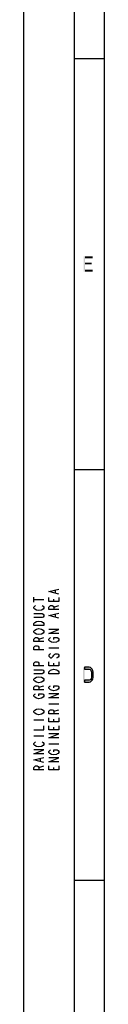
# Model space of a CAD drawing. Units: millimetres. Extents: x 0 to 420, y 0 to 297.
# Drawn here: x 0 to 8, y 116 to 214 of the extents above; entities that cross this region are included whole.
import ezdxf

# ---------------------------------------------------------------- set-up
doc = ezdxf.new("R2010")
doc.units = ezdxf.units.MM
doc.header["$LTSCALE"] = 23.1
doc.layers.get('0').update_dxf_attribs({"linetype": 'CONTINUOUS'})

msp = doc.modelspace()

# ---------------------------------------------------------------- hatches: boundary and pattern name
at = {"linetype": 'Continuous'}
msp.add_hatch(color=2, dxfattribs=at).paths.add_polyline_path([(6.05, 147.75), (6.5, 147.75), (6.65, 147.7819), (6.75, 147.8777), (6.8, 147.9415), (6.875, 148.0691), (6.9, 148.2606), (6.9, 148.7394), (6.875, 148.9309), (6.8, 149.0585), (6.75, 149.1223), (6.65, 149.2181), (6.5, 149.25), (6.05, 149.25), (6.05, 149.0585), (6.5, 149.0585), (6.6, 149.0266), (6.675, 148.9628), (6.725, 148.867), (6.75, 148.7394), (6.75, 148.2606), (6.725, 148.133), (6.675, 148.0372), (6.6, 147.9734), (6.5, 147.9415), (6.05, 147.9415)])

# ---------------------------------------------------------------- linework, layer by layer
at = {"color": 7, "linetype": 'Continuous'}
for p, q in [((0, 0), (0, 297)), ((5, 291.9999), (5, 5)), ((8, 288.9999), (8, 8)), ((5, 209.9999), (8, 209.9999)), ((5, 168.9999), (8, 168.9999)), ((5, 127.9999), (8, 127.9999))]:
    msp.add_line(p, q, dxfattribs=at)
at = {"color": 2, "linetype": 'Continuous'}
for p, q in [((3.1667, 156.65), (3.1667, 156.95)), ((1, 155.75), (1, 156.25)), ((1, 156), (2, 156)), ((3, 155.8), (3, 156.05)), ((3, 155.25), (3.5, 155.4)), ((3.1667, 154.25), (3.1667, 154.55)), ((1.5, 152.05), (2, 152.2)), ((2.5, 151.2), (3.5, 151.2)), ((3, 149.4), (3, 149.65)), ((1.5, 147.25), (2, 147.4)), ((2.5, 145.6), (3.5, 145.6)), ((3, 144.85), (3.5, 145)), ((1, 144), (2, 144)), ((3, 143.8), (3, 144.05)), ((3, 143), (3, 143.25)), ((1, 142.4), (2, 142.4)), ((2.5, 141.6), (3.5, 141.6)), ((1.6667, 139.85), (1.6667, 140.15)), ((1.5, 139.25), (2, 139.4)), ((3, 139), (3, 139.25))]:
    msp.add_line(p, q, dxfattribs=at)
for points in [[(3.5, 156.55), (2.5, 156.8), (3.5, 157.05)], [(1.0833, 155.05), (1, 155.15), (1, 155.25), (1.0833, 155.35), (1.1667, 155.4)], [(1.8333, 155.4), (1.9167, 155.35), (2, 155.25), (2, 155.15), (1.9167, 155.05)], [(3.5, 156.2), (3.5, 155.8), (2.5, 155.8), (2.5, 156.2)], [(3.5, 155), (2.5, 155), (2.5, 155.25), (2.5833, 155.35), (2.6667, 155.4), (2.8333, 155.4), (2.9167, 155.35), (3, 155.25), (3, 155)], [(1, 154.6), (1.8333, 154.6), (1.9167, 154.55), (2, 154.45), (2, 154.35), (1.9167, 154.25), (1.8333, 154.2), (1, 154.2)], [(1.9167, 155.05), (1.75, 154.95), (1.5, 154.9), (1.25, 154.95), (1.0833, 155.05)], [(3.5, 154.15), (2.5, 154.4), (3.5, 154.65)], [(1.75, 153.8), (1.9167, 153.7), (2, 153.6), (2, 153.4), (1, 153.4)], [(1, 153.4), (1, 153.6), (1.0833, 153.7)], [(1.0833, 153.7), (1.25, 153.8), (1.5, 153.85), (1.75, 153.8)], [(1.0833, 152.65), (1, 152.75), (1, 152.85), (1.0833, 152.95)], [(1.0833, 152.95), (1.25, 153.05), (1.5, 153.1), (1.75, 153.05)], [(1.9167, 152.65), (1.75, 152.55), (1.5, 152.5), (1.25, 152.55), (1.0833, 152.65)], [(1.75, 153.05), (1.9167, 152.95), (2, 152.85), (2, 152.75), (1.9167, 152.65)], [(3.5, 152.6), (2.5, 152.6), (3.5, 153), (2.5, 153)], [(2, 151.8), (1, 151.8), (1, 152.05), (1.0833, 152.15), (1.1667, 152.2), (1.3333, 152.2), (1.4167, 152.15), (1.5, 152.05), (1.5, 151.8)], [(2, 151), (1, 151), (1, 151.25), (1.0833, 151.35), (1.1667, 151.4), (1.3333, 151.4), (1.4167, 151.35), (1.5, 151.25), (1.5, 151)], [(3, 152), (3, 152.2), (3.3333, 152.2), (3.4167, 152.15), (3.5, 152.05), (3.5, 151.95), (3.4167, 151.85), (3.3333, 151.8), (3.25, 151.75), (3, 151.7), (2.75, 151.75), (2.6667, 151.8), (2.5833, 151.85), (2.5, 151.95), (2.5, 152.05), (2.5833, 152.15), (2.6667, 152.2)], [(2.6667, 150.6), (2.5833, 150.55), (2.5, 150.45), (2.5, 150.35), (2.5833, 150.25), (2.6667, 150.2), (2.75, 150.2), (2.8333, 150.25), (2.9167, 150.35), (3, 150.45), (3.0833, 150.55), (3.1667, 150.6), (3.3333, 150.6), (3.4167, 150.55), (3.5, 150.45), (3.5, 150.35), (3.4167, 150.25), (3.3333, 150.2), (3.25, 150.15)], [(2, 149.4), (1, 149.4), (1, 149.65), (1.0833, 149.75), (1.1667, 149.8), (1.3333, 149.8), (1.4167, 149.75), (1.5, 149.65), (1.5, 149.4)], [(3.5, 149.8), (3.5, 149.4), (2.5, 149.4), (2.5, 149.8)], [(1, 149), (1.8333, 149), (1.9167, 148.95), (2, 148.85), (2, 148.75), (1.9167, 148.65), (1.8333, 148.6), (1, 148.6)], [(2.5, 148.6), (2.5, 148.8), (2.5833, 148.9), (2.6667, 148.95), (2.75, 149), (3, 149.05), (3.25, 149), (3.3333, 148.95), (3.4167, 148.9), (3.5, 148.8), (3.5, 148.6), (2.5, 148.6)], [(6.05, 147.75), (6.5, 147.75), (6.65, 147.7819), (6.75, 147.8777), (6.8, 147.9415), (6.875, 148.0691), (6.9, 148.2606), (6.9, 148.7394), (6.875, 148.9309), (6.8, 149.0585), (6.75, 149.1223), (6.65, 149.2181), (6.5, 149.25), (6.05, 149.25), (6.05, 149.0585), (6.5, 149.0585), (6.6, 149.0266), (6.675, 148.9628), (6.725, 148.867), (6.75, 148.7394), (6.75, 148.2606), (6.725, 148.133), (6.675, 148.0372), (6.6, 147.9734), (6.5, 147.9415), (6.05, 147.9415), (6.05, 147.75)], [(1.0833, 147.85), (1, 147.95), (1, 148.05), (1.0833, 148.15)], [(1.0833, 148.15), (1.25, 148.25), (1.5, 148.3), (1.75, 148.25)], [(1.9167, 147.85), (1.75, 147.75), (1.5, 147.7), (1.25, 147.75), (1.0833, 147.85)], [(1.75, 148.25), (1.9167, 148.15), (2, 148.05), (2, 147.95), (1.9167, 147.85)], [(2, 147), (1, 147), (1, 147.25), (1.0833, 147.35), (1.1667, 147.4), (1.3333, 147.4), (1.4167, 147.35), (1.5, 147.25), (1.5, 147)], [(1.0833, 146.25), (1, 146.35), (1, 146.45), (1.0833, 146.55), (1.1667, 146.6)], [(1.5, 146.4), (1.5, 146.6), (1.8333, 146.6), (1.9167, 146.55), (2, 146.45), (2, 146.35), (1.9167, 146.25)], [(3, 147.2), (3, 147.4), (3.3333, 147.4), (3.4167, 147.35), (3.5, 147.25), (3.5, 147.15), (3.4167, 147.05), (3.3333, 147), (3.25, 146.95), (3, 146.9), (2.75, 146.95), (2.6667, 147), (2.5833, 147.05), (2.5, 147.15), (2.5, 147.25), (2.5833, 147.35), (2.6667, 147.4)], [(3.5, 146.2), (2.5, 146.2), (3.5, 146.6), (2.5, 146.6)], [(1.9167, 146.25), (1.75, 146.15), (1.5, 146.1), (1.25, 146.15), (1.0833, 146.25)], [(1.0833, 144.65), (1, 144.75), (1, 144.85), (1.0833, 144.95)], [(1.0833, 144.95), (1.25, 145.05), (1.5, 145.1), (1.75, 145.05), (1.9167, 144.95)], [(1.9167, 144.65), (1.75, 144.55), (1.5, 144.5), (1.25, 144.55), (1.0833, 144.65)], [(1.9167, 144.95), (2, 144.85), (2, 144.75), (1.9167, 144.65)], [(3.5, 144.6), (2.5, 144.6), (2.5, 144.85), (2.5833, 144.95), (2.6667, 145), (2.8333, 145), (2.9167, 144.95), (3, 144.85), (3, 144.6)], [(3.5, 144.2), (3.5, 143.8), (2.5, 143.8), (2.5, 144.2)], [(1, 143), (2, 143), (2, 143.4)], [(3.5, 143.4), (3.5, 143), (2.5, 143), (2.5, 143.4)], [(3.5, 142.2), (2.5, 142.2), (3.5, 142.6), (2.5, 142.6)], [(1.0833, 141.45), (1, 141.55), (1, 141.65), (1.0833, 141.75), (1.1667, 141.8)], [(1.8333, 141.8), (1.9167, 141.75), (2, 141.65), (2, 141.55), (1.9167, 141.45)], [(2, 140.6), (1, 140.6), (2, 141), (1, 141)], [(1.9167, 141.45), (1.75, 141.35), (1.5, 141.3), (1.25, 141.35), (1.0833, 141.45)], [(2.5833, 140.65), (2.5, 140.75), (2.5, 140.85), (2.5833, 140.95), (2.6667, 141)], [(3, 140.8), (3, 141), (3.3333, 141), (3.4167, 140.95), (3.5, 140.85), (3.5, 140.75), (3.4167, 140.65), (3.3333, 140.6), (3.25, 140.55), (3, 140.5), (2.75, 140.55), (2.5833, 140.65)], [(2, 139.75), (1, 140), (2, 140.25)], [(3.5, 139.8), (2.5, 139.8), (3.5, 140.2), (2.5, 140.2)], [(2, 139), (1, 139), (1, 139.25), (1.0833, 139.35), (1.1667, 139.4), (1.3333, 139.4), (1.4167, 139.35), (1.5, 139.25), (1.5, 139)], [(3.5, 139.4), (3.5, 139), (2.5, 139), (2.5, 139.4)]]:
    msp.add_lwpolyline(points, dxfattribs=at)
for points in [[(5.95, 190.25), (5.95, 188.75), (6.1, 190.25), (6.1, 188.75)], [(6.1, 190.25), (6.1, 190.0585), (6.85, 190.25), (6.85, 190.0585)], [(6.1, 189.6436), (6.1, 189.4521), (6.75, 189.6436), (6.75, 189.4521)], [(6.1, 188.9415), (6.1, 188.75), (6.85, 188.9415), (6.85, 188.75)], [(5.9, 149.25), (5.9, 147.75), (6.05, 149.25), (6.05, 147.75)]]:
    msp.add_solid(points, dxfattribs=at)

doc.saveas('drawing.dxf')
